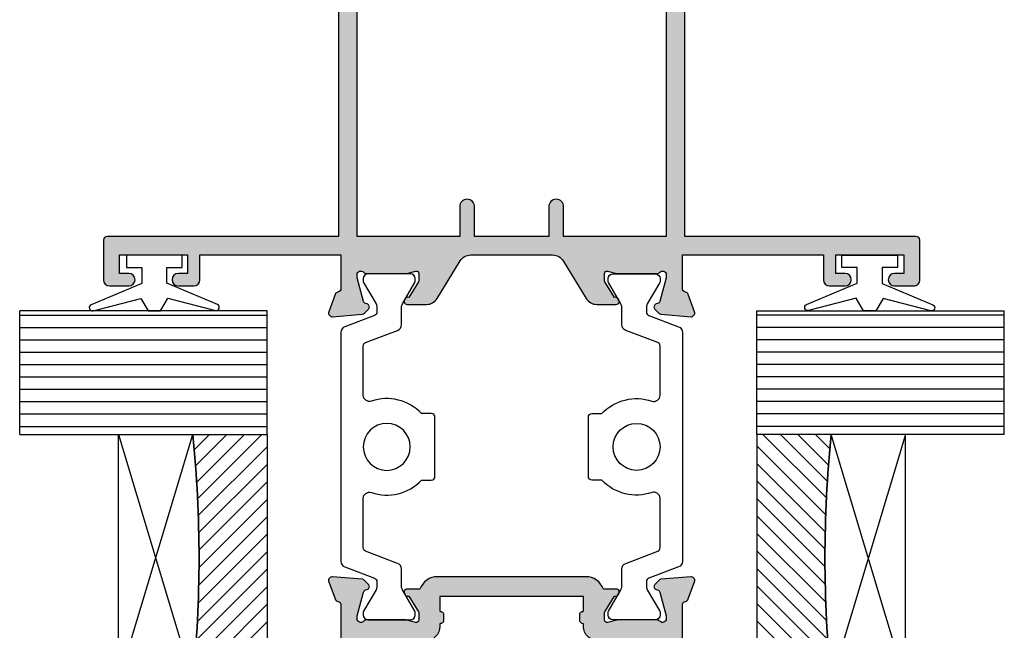
# Model space of a CAD drawing. Units: millimetres. Extents: x 5 to 389, y 1 to 505.
# Drawn here: x 244 to 324, y 36 to 85 of the extents above; entities that cross this region are included whole.
import ezdxf

# ---------------------------------------------------------------- set-up
doc = ezdxf.new("R2010")
doc.units = ezdxf.units.MM
for name, color, linetype in [('APL Glass', 7, 'Continuous'), ('APL Hatch', 253, 'Continuous'), ('APL Joinery', 2, 'Continuous')]:
    doc.layers.add(name, color=color, linetype=linetype)

# ---------------------------------------------------------------- blocks, each defined once
blk = doc.blocks.new('9100373')
at = {"layer": 'APL Joinery', "color": 8}
blk.add_lwpolyline([(17.69731586804418, 1.440909090908117, -0.2902427122197842), (16.70000000000306, -2.614249455890445), (16.7000000000026, -3.400000000005718, -0.414213562373095), (16.40000000000333, -3.70000000000499), (11.60000000000338, -3.70000000000499, -0.414213562373095), (11.3000000000041, -3.400000000005718), (11.29999999999887, -2.614249455892205, -0.2902427122199631), (10.3026841319544, 1.440909090908683, 0.5125685718744271), (9.828669277077685, 2.099999999998549), (5.853263540160341, 2.099999999998539, 0.3105082534628137), (5.573189412211192, 1.90751038486215), (4.580250477917716, -0.6791839747742044, -0.3105082534628212), (4.113460264669115, -1.000000000001535), (2.69923048454153, -1.000000000001519, 0.1316524975873785), (2.44923048454153, -1.066987298109296), (0.7064101615138583, -2.073205080758299, -0.131652497587463), (0.6064101615138355, -2.100000000001444), (0.4000000000009151, -2.100000000001558, -0.4142135623716298), (-1.4210854715202e-14, -1.699999999998624), (1.4210854715202e-14, 1.699999999998624, -0.4142135623715966), (0.4000000000018957, 2.09999999999846), (0.6064101615137218, 2.09999999999849, -0.1316524975874344), (0.7064101615137446, 2.073205080755486), (2.449230484541417, 1.066987298106303, 0.1316524975873727), (2.699230484541417, 0.9999999999984652), (3.090612326330913, 0.9999999999984777, 0.3105082534628139), (3.370686454280062, 1.192489615134861), (4.286852581566563, 3.579183974771292, -0.3105082534628137), (4.75364279481515, 3.899999999998518), (23.24631822363811, 3.899999999998641, -0.3105082534628203), (23.71310843688666, 3.579183974771311), (24.62927456417314, 1.192489615134832, 0.3105082534628368), (24.90934869212231, 0.9999999999984546), (25.30076951545855, 0.9999999999984652, 0.1316524975873727), (25.55076951545855, 1.066987298106304), (27.29358983848623, 2.073205080755486, -0.1316524975874183), (27.39358983848625, 2.099999999998479), (27.59999999999808, 2.09999999999846, -0.4142135623715966), (27.99999999999996, 1.699999999996578), (27.99999999999993, -1.699999999997601, -0.4142135623716307), (27.60000000000002, -2.100000000001563), (27.39358983848614, -2.100000000001444, -0.1316524975874481), (27.2935898384861, -2.073205080758324), (25.55076951545844, -1.066987298109296, 0.1316524975873786), (25.30076951545844, -1.000000000001524), (23.88650901760245, -1.000000000001535, -0.3105082534628075), (23.41971880435386, -0.6791839747742259), (22.42677987006026, 1.907510384862206, 0.3105082534628204), (22.14670574211105, 2.09999999999858), (18.17133072292182, 2.099999999998571, 0.5125685718744233)], format="xyb", close=True, dxfattribs=at)
blk.add_circle((13.99999999999994, 0.2000000000007285), 1.9, dxfattribs=at)
blk = doc.blocks.new('19130')
at = {"layer": 'APL Hatch'}
h = blk.add_hatch(color=256, dxfattribs=at)
h.dxf.hatch_style = 1
h.paths.add_polyline_path([(4.14544570038266, 3.499999999990905, 0.3178372451956117), (2.731232138010455, 2.499999999990905), (1.692051380287597, 2.499999999990905, 0.5855240683253455), (1.478663680973721, 2.119747592032245), (1.53076464415875, 2.034392512306284, 0.3611145255602712), (1.833016978029264, 1.930971907868297), (2.601510939569015, 0.6719766926153348, -0.1378721067450606), (2.645445700383789, 0.5156738030695687), (2.645445700383789, -1.820765760385257e-12, -0.4903143948255771), (2.395445700382997, -0.1936491673129925), (1.682340704237655, -0.009526249035822776, 0.0632542239293983), (1.607340704241176, -1.818545314336006e-12), (-1.607340704120061, 1.818989403545856e-12, 0.2134217652967004), (-1.830947501841834, -0.09999999999209619, -0.688500258129276), (-2.354554299601659, 0.1000000000307262), (-2.354554299583469, 0.2605042507938271, -0.0655434627873101), (-2.344332047471266, 0.3381499642817776), (-1.83155606089888, 2.251855999055145, -0.2679491924417576), (-1.654779365590569, 2.4286326943557), (-1.543243858449795, 2.458518543416471, 0.5773502692035546), (-1.431171924416265, 2.876776695297156), (-1.757909421627037, 3.203514192507929, 0.1763269807073934), (-1.943894733157263, 3.290240567579287), (-4.328407576766024, 3.498858409437001, 0.5486187866243705), (-4.636462085828361, 3.097393957015211), (-4.126903757872016, 1.697393957011233, 0.2655138063326491), (-3.899775135600208, 1.505043658839142, -0.3613975351280923), (-3.65455429955, 1.210087317654882), (-3.65455429955, -1.585786437629142, 0.1989123673796582), (-3.361661080736843, -2.292893218814975), (-2.954554299549272, -2.700000000002548), (-2.954554299549272, -3.300000000004728), (-3.361661080736591, -3.707106781192048, 0.1989123673796574), (-3.654554299549998, -4.414213562378492), (-3.65455429955, -6.575735931294213, 0.1989123673796566), (-3.566686333905935, -6.78786796565025), (-2.942422265190913, -7.412132034365273, 0.198912367379656), (-2.730290230835465, -7.500000000009093), (-2.154554299550002, -7.500000000009095, 0.4142135623730986), (-1.854554299547088, -7.200000000006185), (-1.85455429954709, -5.500000000009095), (1.145445700449272, -5.500000000009095), (1.14544570045291, -16.57619559985609, 0.08748866352623746), (1.205753079667281, -16.91821574318143), (2.14544570045291, -19.50000000000545), (2.14544570045291, -23.50000000000546), (-1.85455429954709, -23.5000000000091), (-1.85455429954709, -21.80000000001201, 0.4142135623730949), (-2.15455429955, -21.50000000000909), (-2.730290230833955, -21.50000000000909, 0.1989123673796589), (-2.942422265191977, -21.58786796565398), (-3.766686333902456, -22.41213203436446, 0.1989123673796583), (-3.85455429954709, -22.62426406872187), (-3.85455429954709, -24.70000000000618, 0.4142135623730949), (-3.554554299544179, -25.00000000000909), (23.84544570045, -25.00000000000909, 0.4142135623730951), (24.14544570045291, -24.70000000000618), (24.14544570045291, -22.62426406872187, 0.1989123673802304), (24.05757773480781, -22.412132034364), (23.23331366609263, -21.58786796565245, 0.1989123673790841), (23.02118163173765, -21.50000000000909), (22.44544570045582, -21.50000000000909, 0.414213562373095), (22.14544570045291, -21.80000000001201), (22.14544570045291, -23.50000000000909), (18.14544570045291, -23.50000000000909), (18.14544570045291, -19.50000000000546), (19.08513832123859, -16.9182157431813, 0.08748866352632104), (19.14544570045291, -16.5761955998559), (19.14544570045291, -5.500000000009095), (22.14544570045291, -5.500000000009097), (22.14544570045291, -7.200000000006185, 0.4142135623730949), (22.44544570045582, -7.500000000009095), (23.02118163174129, -7.500000000009095, 0.1989123673796578), (23.23331366609673, -7.412132034365271), (23.85757773481176, -6.787867965650252, 0.1989123673783458), (23.94544570045582, -6.575735931295728), (23.94544570046673, -4.414213562387181, 0.1989123673809704), (23.65255248165075, -3.707106781189474), (23.24544570046601, -3.300000000004729), (23.24544570046601, -2.700000000002545), (23.6525524816562, -2.292893218808713, 0.198912367378498), (23.94544570046673, -1.585786437624749), (23.94544570046673, 1.210087317661619, -0.3613975351250904), (24.19066653650918, 1.505043658839729, 0.2655138063298114), (24.41779515877783, 1.697393957011214), (24.92735348673418, 3.097393957015212, 0.5486187866243737), (24.61929897767184, 3.498858409437001), (22.23478613406309, 3.290240567579288, 0.1763269807073931), (22.04880082253286, 3.20351419250793), (21.72206332531635, 2.87677669529142, 0.5773502691934095), (21.83413525933938, 2.458518543424459), (21.94567076650374, 2.428632694353731, -0.2679491924336031), (22.1224474618047, 2.251855999055146), (22.63522344837697, 0.3381499642822097, -0.06554346278731144), (22.64544570048929, 0.2605042507933772), (22.64544570050748, 0.1000000000307293, -0.6885002581272843), (22.12183890274874, -0.09999999999330811, 0.2134217652949859), (21.8982321050311, -1.818989403545856e-12), (18.68355069666498, -1.818989403545856e-12, 0.06325422392937223), (18.60855069666852, -0.009526249035729961), (17.89544570051894, -0.1936491673130529, -0.4903143948273806), (17.64544570051839, -4.094502514817577e-13), (17.64544570052203, 0.5156738030716852, -0.1378721067432635), (17.68938046133681, 0.6719766926153348), (18.45787442287656, 1.930971907868296, 0.3611145255461349), (18.76012675674055, 2.034392512295611), (18.81222771992962, 2.11974759201858, 0.5855240683421361), (18.59884002061649, 2.499999999998181), (17.55965926289537, 2.499999999998181, 0.3178372451959474), (16.14544570052135, 3.499999999998181)])
h.paths.add_polyline_path([(15.94544570053274, 1.899999999995998), (15.94544570053638, 0.6999999999916326, 0.4142135623764249), (15.64544570053347, 0.3999999999921329), (15.64544570053347, -1.637090463191271e-11, 0.4142135623659914), (15.94544570051819, -0.3000000000083674), (15.94544570051455, -0.4999999999725446, 0.4142135623789555), (17.14544570052491, -1.700000000002547), (21.14544570046798, -1.699999999995271, -0.4142135623736271), (21.74544570046653, -2.299999999992732), (21.74544570046653, -3.600000000011459, -0.4142135623730949), (21.14544570046817, -4.200000000009823), (19.14544570044961, -4.200000000009822, 0.4142135623730948), (17.84544570045053, -5.50000000000891), (17.84544570045053, -5.517157287535156, 0.3178372451950143), (17.6454457004498, -5.800000000011639), (17.6454457004498, -6.20000000000655, 0.3178372451950145), (17.84544570045053, -6.482842712483034), (17.84544570045053, -8.883511591559026, -0.5853425269252188), (17.3892813168903, -9.13966132375879, 0.3375242326765951), (13.35075874972218, -9.559321447185482, 1), (14.37823051870356, -10.65216259023715, -0.3845190109287815), (16.85663506844119, -10.60160080275416, 0.1432248589132551), (17.31603995908026, -10.81188602270961, -0.3193344650613426), (17.31603995908388, -13.18811397729769, 0.1432248589155559), (16.85663506842818, -13.39839919725396, -0.3845190109264985), (14.37823051871016, -13.34783740976222, 1), (13.3507587497288, -14.4406785528139, 0.3375242326768007), (17.38928131688708, -14.86033867623954, -0.5853425269253506), (17.84544570045053, -15.116488408441), (17.84544570045053, -16.52329750563331), (16.90575307966149, -19.10508176245759, 0.08748866352660428), (16.84544570044689, -19.44710190578349), (16.84544570044689, -20.70000000000255), (16.6454457004498, -20.70000000000255, 1), (16.64544570044798, -21.30000000000473), (16.84544570044689, -21.30000000000473), (16.84544570044689, -23.4000000000101, -0.4142135623730952), (16.54544570044716, -23.70000000000982), (3.745445700452436, -23.70000000000982, -0.414213562373095), (3.445445700452709, -23.4000000000101), (3.445445700452709, -21.30000000000473), (3.645445700453431, -21.30000000000473, 1), (3.645445700453434, -20.70000000000255), (3.445445700452708, -20.70000000000255), (3.445445700452709, -19.44710190579396, 0.08748866352629149), (3.385138321238363, -19.10508176246831), (2.445445700449071, -16.52329750563331), (2.445445700449071, -15.116488408441, -0.5853425269254717), (2.901610084012615, -14.8603386762396, 0.3375242326768454), (6.940132651177501, -14.44067855281444, 1), (5.912660882196377, -13.34783740976254, -0.3845190109264647), (3.434256332478514, -13.3983991972538, 0.1432248589156873), (2.974851441822997, -13.1881139772977, -0.3193344650613478), (2.974851441826629, -10.81188602270959, 0.143224858913247), (3.434256332465679, -10.60160080275416, -0.3845190109288595), (5.912660882203683, -10.65216259023749, 1), (6.940132651185582, -9.559321447186319, 0.3375242326771644), (2.901610084009572, -9.139661323758622, -0.585342526925548), (2.445445700449071, -8.883511591558996), (2.445445700449071, -6.482842712483036, 0.3178372451940703), (2.645445700449798, -6.20000000000552), (2.645445700449798, -5.800000000011579, 0.3178372451950695), (2.445445700449071, -5.517157287535156), (2.445445700449071, -5.500000000006828, 0.4142135623730949), (1.145445700452065, -4.200000000009823), (-0.8545542995505642, -4.200000000009823, -0.414213562373095), (-1.454554299548747, -3.60000000001164), (-1.454554299548747, -2.299999999993833, -0.4142135623733616), (-0.8545542995532767, -1.699999999998909), (3.145445700379869, -1.700000000002547, 0.4142135623733616), (4.345445700385042, -0.4999999999984652), (4.345445700385042, -0.3000000000083674, 0.414213562372868), (4.645445700380677, -1.250022307885956e-11), (4.645445700380677, 0.3999999999955488, 0.4142135623762083), (4.345445700381404, 0.6999999999916326), (4.345445700385042, 1.89999999999236)], flags=16)
at = {"layer": 'APL Joinery', "ltscale": 0.2}
for points in [[(17.89544570051839, -0.1936491673131948, -0.4903143948243133), (17.64544570051839, -1.819017159121472e-12), (17.64544570052203, 0.5156738030691486, -0.1378721067463045), (17.68938046133735, 0.6719766926162265), (18.45787442287656, 1.930971907868296, 0.3611145255660644), (18.76012675674974, 2.03439251231066), (18.81222771993816, 2.119747592032581, 0.5855240683194404), (18.59884002061699, 2.499999999998181), (17.55965926289537, 2.499999999998181, 0.3178372451958222), (16.14544570052203, 3.499999999998181), (4.145445700383789, 3.499999999990905, 0.3178372451958189), (2.731232138010455, 2.499999999990905), (1.692051380288831, 2.499999999990905, 0.5855240683207505), (1.478663680971295, 2.119747592036219), (1.530764644156079, 2.03439251231066, 0.3611145255660657), (1.833016978029264, 1.930971907868297), (2.60151093956847, 0.6719766926162265, -0.1378721067463045), (2.645445700383789, 0.5156738030691486), (2.645445700383789, -1.819017159121472e-12, -0.4903143948243125), (2.395445700383789, -0.1936491673131968), (1.68234070424478, -0.009526249037662665, 0.06325422393010506), (1.60734070424769, -1.819017159121472e-12), (-1.60734070424769, 1.819017159121472e-12, 0.2134217652419408), (-1.830947501885021, -0.1000000000403817, -0.6885002580481583), (-2.354554299601659, 0.1000000000294676), (-2.354554299583469, 0.2605042507620965, -0.06554346281555726), (-2.344332047470743, 0.3381499642837298), (-1.831556060898947, 2.251855999054897, -0.2679491924305529), (-1.654779365600916, 2.428632694352928), (-1.543243858433925, 2.458518543420723, 0.577350269174379), (-1.431171924412411, 2.876776695293302), (-1.757909421628938, 3.203514192509829, 0.176326980707488), (-1.94389473316005, 3.290240567579531), (-4.328407576767859, 3.498858409437162, 0.5486187866132858), (-4.636462085831226, 3.097393957023087), (-4.126903757873151, 1.697393957014356, 0.2655138063274893), (-3.899775135609161, 1.505043658840805, -0.3613975351193733), (-3.65455429955, 1.210087317673242), (-3.65455429955, -1.585786437624847, 0.1989123673788337), (-3.361661080742124, -2.292893218809695), (-2.954554299549272, -2.700000000002547), (-2.954554299549272, -3.300000000004729), (-3.361661080734848, -3.707106781190305, 0.1989123673794302), (-3.65455429955, -4.414213562375153), (-3.65455429955, -6.575735931297459, 0.198912367378325), (-3.566686333904727, -6.787867965651458), (-2.942422265192363, -7.412132034363822, 0.1989123673789218), (-2.730290230838364, -7.500000000009095), (-2.154554299546362, -7.500000000009095, 0.4142135623659916), (-1.85455429954709, -7.200000000009823), (-1.85455429954709, -5.500000000009095), (1.145445700449272, -5.500000000009095), (1.145445700452911, -16.57619559985869, 0.0874886635263196), (1.205753079668284, -16.91821574318419), (2.14544570045291, -19.50000000000546), (2.14544570045291, -23.50000000000546), (-1.85455429954709, -23.50000000000909), (-1.85455429954709, -21.80000000000837, 0.4142135623659915), (-2.154554299546362, -21.50000000000909), (-2.730290230834726, -21.50000000000909, 0.1989123673794627), (-2.942422265192363, -21.58786796565437), (-3.766686333901817, -22.41213203436382, 0.1989123673800878), (-3.85455429954709, -22.62426406872146), (-3.85455429954709, -24.70000000000982, 0.4142135623659915), (-3.554554299547817, -25.00000000000909), (23.84544570045364, -25.00000000000909, 0.4142135623659916), (24.14544570045291, -24.70000000000982), (24.14544570045291, -22.62426406872146, 0.1989123673800897), (24.05757773480764, -22.41213203436382), (23.23331366609455, -21.58786796565437, 0.1989123673789215), (23.02118163174055, -21.50000000000909), (22.44544570045218, -21.50000000000909, 0.4142135623659915), (22.14544570045291, -21.80000000000837), (22.14544570045291, -23.50000000000909), (18.14544570045291, -23.50000000000909), (18.14544570045291, -19.50000000000546), (19.08513832123754, -16.91821574318419, 0.08748866352639377), (19.14544570045291, -16.57619559985869), (19.14544570045291, -5.500000000009095), (22.14544570045291, -5.500000000009095), (22.14544570045291, -7.200000000009823, 0.4142135623659915), (22.44544570045218, -7.500000000009095), (23.02118163174418, -7.500000000009096, 0.1989123673789221), (23.23331366609818, -7.412132034363822), (23.85757773481055, -6.787867965651458, 0.1989123673783252), (23.94544570045582, -6.575735931297459), (23.94544570046673, -4.414213562382429, 0.1989123673794299), (23.65255248165158, -3.707106781190305), (23.24544570046601, -3.300000000004729), (23.24544570046601, -2.700000000002547), (23.65255248165522, -2.292893218809696, 0.1989123673788332), (23.94544570046673, -1.585786437624847), (23.94544570046673, 1.210087317673242, -0.361397535119699), (24.19066653651498, 1.505043658840806, 0.2655138063275279), (24.41779515877897, 1.697393957014356), (24.92735348673705, 3.097393957023086, 0.5486187866132863), (24.61929897767368, 3.498858409437162), (22.23478613406587, 3.290240567579532, 0.176326980707488), (22.04880082253476, 3.203514192509829), (21.72206332531823, 2.876776695293302, 0.5773502691974655), (21.83413525933975, 2.458518543424361), (21.94567076650674, 2.428632694352928, -0.2679491924305529), (22.12244746180477, 2.251855999054897), (22.63522344837656, 0.3381499642837298, -0.06554346281480795), (22.64544570048929, 0.2605042507620965), (22.64544570050748, 0.1000000000294676, -0.6885002580481574), (22.12183890279084, -0.1000000000403808, 0.2134217652433584), (21.89823210515351, -1.819017159121472e-12), (18.68355069665813, -1.819128181423935e-12, 0.06325422393010524), (18.60855069666104, -0.009526249037662665)], [(6.940132651178443, -14.44067855281355, -0.3375242326770759), (2.901610084011352, -14.86033867623883, 0.5853425269238217), (2.445445700449071, -15.116488408441), (2.445445700449071, -16.52329750563331), (3.385138321237335, -19.10508176246549, -0.0874886635262987), (3.445445700452709, -19.44710190579099), (3.445445700452709, -20.70000000000255), (3.645445700453436, -20.70000000000255, -0.9999999999999999), (3.645445700453436, -21.30000000000473), (3.445445700452709, -21.30000000000473), (3.445445700452709, -23.40000000000964, 0.4142135623730949), (3.745445700451981, -23.70000000000982), (16.54544570044762, -23.70000000000982, 0.4142135623730953), (16.84544570044689, -23.40000000000964), (16.84544570044689, -21.30000000000473), (16.64544570044616, -21.30000000000473, -0.9999999999999999), (16.64544570045344, -20.70000000000255), (16.84544570044689, -20.70000000000255), (16.84544570044689, -19.44710190579099, -0.08748866352637553), (16.90575307965862, -19.10508176246549), (17.84544570045053, -16.52329750563331), (17.84544570045053, -15.116488408441, 0.5853425269238208), (17.38928131688824, -14.86033867623883, -0.3375242326769569), (13.35075874972843, -14.44067855281355, -0.9999999999999999), (14.37823051871108, -13.34783740976309, 0.3845190109287501), (16.8566350684401, -13.39839919724363, -0.1432248589110842), (17.31603995908388, -13.18811397729769, 0.319334465061347), (17.31603995908024, -10.81188602270959, -0.1432248589122923), (16.85663506844374, -10.60160080275637, 0.3845190109292509), (14.3782305187038, -10.65216259023691, -0.9999999999999999), (13.35075874972115, -9.559321447186448, -0.337524232676512), (17.38928131688824, -9.139661323757537, 0.5853425269279442), (17.84544570045053, -8.883511591559), (17.84544570045053, -6.482842712483035, -0.3178372451920123), (17.6454457004498, -6.200000000009823), (17.6454457004498, -5.800000000008367, -0.3178372451920122), (17.84544570045053, -5.517157287535156), (17.84544570045053, -5.500000000009095, -0.4142135623731779), (19.1454457004498, -4.200000000009823), (21.14544570046799, -4.200000000009823, 0.4142135623732719), (21.74544570046653, -3.600000000011278), (21.74544570046653, -2.299999999993815, 0.4142135623741527), (21.14544570046799, -1.699999999995271), (17.14544570053711, -1.700000000002546, -0.4142135623765635), (15.94544570051455, -0.499999999994543), (15.94544570051819, -0.3000000000083674, -0.4142135623730949), (15.64544570053347, -9.094974773304898e-12), (15.64544570053347, 0.3999999999923602, -0.4142135623762029), (15.94544570053638, 0.6999999999916326), (15.94544570053274, 1.899999999995998), (4.345445700385042, 1.89999999999236), (4.345445700381404, 0.6999999999916326, -0.4142135623793213), (4.645445700380677, 0.3999999999923602), (4.645445700380677, -9.094974773304898e-12, -0.4142135623761926), (4.345445700385042, -0.3000000000083674), (4.345445700385042, -0.5000000000018195, -0.4142135623723458), (3.145445700380677, -1.700000000002547), (-0.8545542995502018, -1.699999999998909, 0.414213562374854), (-1.454554299548747, -2.299999999993815), (-1.454554299548747, -3.600000000011278, 0.4142135623734488), (-0.8545542995502018, -4.200000000009823), (1.145445700449798, -4.200000000009823, -0.4142135623741161), (2.445445700449071, -5.500000000009095), (2.445445700449071, -5.517157287535156, -0.3178372451921228), (2.645445700449798, -5.800000000008367), (2.645445700449798, -6.200000000009823, -0.3178372451901212), (2.445445700449071, -6.482842712483034), (2.445445700449071, -8.883511591559, 0.585342526927876), (2.901610084011352, -9.139661323757537, -0.3375242326770068), (6.940132651185721, -9.559321447186448, -0.9999999999999999), (5.91266088220307, -10.65216259023691, 0.3845190109292509), (3.434256332463136, -10.60160080275637, -0.1432248589122926), (2.97485144182663, -10.81188602270959, 0.3193344650613466), (2.974851441822992, -13.18811397729769, -0.1432248589112864), (3.434256332466773, -13.39839919724363, 0.3845190109287502), (5.912660882195794, -13.34783740976309, -0.9999999999999999)]]:
    blk.add_lwpolyline(points, format="xyb", close=True, dxfattribs=at)
blk = doc.blocks.new('19143')
at = {"layer": 'APL Hatch'}
h = blk.add_hatch(color=256, dxfattribs=at)
h.dxf.hatch_style = 1
edge = h.paths.add_edge_path(flags=16)
edge.add_line((35.99998772408725, 8.89996956072212), (35.99998772408729, 6.499969560720459))
edge.add_line((35.99998772408729, 6.499969560720459), (29.99998772405375, 6.499969560718249))
edge.add_line((29.99998772405375, 6.499969560718249), (29.99998772405374, 8.89996956072212))
edge.add_arc((29.39998772405374, 8.89996956072212), 0.6000000000000014, 0, 180)
edge.add_line((28.79998772405374, 8.89996956072212), (28.79998772405374, 6.499969560717844))
edge.add_line((28.79998772405374, 6.499969560717844), (20.49998772406759, 6.499969560714817))
edge.add_line((20.49998772406759, 6.499969560714817), (20.49998772406757, 60.19996956045361))
edge.add_arc((21.49998772406757, 60.19996956045361), 1, 90, 180, ccw=False)
edge.add_line((21.49998772406757, 61.19996956045361), (24.24998772408504, 61.19996956045361))
edge.add_line((24.24998772408504, 61.19996956045361), (24.24998772408504, 58.79996956071481))
edge.add_arc((24.54998772408504, 58.79996956071481), 0.2999999999999972, 180, 270.0000000000007)
edge.add_line((24.54998772408504, 58.49996956071482), (25.44998772408504, 58.49996956071482))
edge.add_arc((25.44998772408504, 58.79996956071481), 0.2999999999999972, 269.9999999999993, 360)
edge.add_line((25.74998772408504, 58.79996956071481), (25.74998772408504, 61.19996956045361))
edge.add_line((25.74998772408504, 61.19996956045361), (30.99998772407048, 61.19996956045361))
edge.add_arc((30.99998772407048, 60.19996956045361), 1, 0, 90, ccw=False)
edge.add_line((31.99998772407048, 60.19996956045361), (31.99998772407049, 55.01031142416832))
edge.add_arc((32.99998772408146, 51.49996956047671), 3.65000000000107, 105.9007973569428, 220.8966755226099)
edge.add_arc((30.92128621466032, 49.69955293237945), 0.9000000000012808, 220.8966755225794, 400.8966755225794)
edge.add_arc((32.99998772408504, 51.49996956047471), 1.849999999999904, 139.1033244774799, 220.8966755225201, ccw=False)
edge.add_arc((30.92128621466748, 53.3003861885497), 0.8999999999826004, 319.1033244780979, 351.7063184653007)
edge.add_arc((32.99998772407776, 51.4999695604638), 2.050000000003614, 54.579850702273916, 125.42014929772611, ccw=False)
edge.add_arc((35.07868923349185, 53.30038618857299), 0.8999999999897188, 188.2936815361311, 220.8966755234707)
edge.add_arc((32.99998772408504, 51.49996956047471), 1.849999999999904, -40.89667552252013, 40.89667552252013, ccw=False)
edge.add_arc((35.07868923350612, 49.69955293237945), 0.8999999999985262, 139.1033244772693, 319.1033244772693)
edge.add_arc((32.99998772407764, 51.49996956048057), 3.650000000006386, 319.1033244773825, 434.0992026433768)
edge.add_line((33.99998772407049, 55.01031142418287), (33.99998772407048, 60.19996956045361))
edge.add_arc((34.99998772407049, 60.19996956045362), 1.000000000000007, 90.0000000000004, 180.0000000000004, ccw=False)
edge.add_line((34.99998772407048, 61.19996956045362), (40.24998772408503, 61.19996956045362))
edge.add_line((40.24998772408503, 61.19996956045362), (40.24998772408504, 58.79996956071483))
edge.add_arc((40.54998772408504, 58.79996956071484), 0.2999999999999972, 180.0000000000013, 270.0000000000013)
edge.add_line((40.54998772408504, 58.49996956071483), (41.44998772408503, 58.49996956071483))
edge.add_arc((41.44998772408504, 58.79996956071483), 0.2999999999999972, 269.9999999999986, 360)
edge.add_line((41.74998772408504, 58.79996956071483), (41.74998772408505, 61.19996956045362))
edge.add_line((41.74998772408505, 61.19996956045362), (44.49998772407339, 61.19996956045362))
edge.add_arc((44.49998772407339, 60.19996956045362), 1, 0, 90, ccw=False)
edge.add_line((45.49998772407339, 60.19996956045362), (45.49998772407341, 6.499969560723926))
edge.add_line((45.49998772407341, 6.499969560723926), (37.19998772408722, 6.499969560720899))
edge.add_line((37.19998772408722, 6.499969560720899), (37.19998772408725, 8.89996956072212))
edge.add_arc((36.59998772408725, 8.89996956072212), 0.6000000000000014, 0, 180)
edge = h.paths.add_edge_path()
edge.add_line((40.49998772405523, 2.984295757643856), (40.49998772405523, 3.499969560714824))
edge.add_arc((40.69998772405599, 3.499969560714852), 0.200000000000756, 75.52248781434992, 180.0000000000079, ccw=False)
edge.add_line((40.74998772405523, 3.693618728026202), (41.46309272019424, 3.509495809750668))
edge.add_arc((41.53809272020007, 3.799969560718012), 0.3000000000031882, 255.5224878130775, 269.9999999990256)
edge.add_line((41.53809272019497, 3.499969560714824), (44.75277412868671, 3.499969560714831))
edge.add_arc((44.75277412856544, 3.799969560664253), 0.2999999999494216, 270.0000000231606, 318.1896851174905)
edge.add_arc((45.19998772404082, 3.399969560712869), 0.2999999999998489, -6.295294951996766e-09, 138.1896850947439, ccw=False)
edge.add_line((45.49998772404068, 3.399969560679907), (45.49998772402249, 3.239465309950916))
edge.add_arc((45.19998772405941, 3.239465309953112), 0.2999999999630774, 344.99999999948005, 359.9999999995805, ccw=False)
edge.add_line((45.48976547190976, 3.161819596429282), (44.97698948533797, 1.248113561654478))
edge.add_arc((44.73550802877202, 1.312818322930994), 0.2499999999941204, 284.999999999393, 344.9999999994287, ccw=False)
edge.add_line((44.80021279004357, 1.071336866363723), (44.68867728287658, 1.041451017288651))
edge.add_arc((44.75338204414925, 0.799969560716948), 0.2499999999986876, 104.9999999993771, 225.0000000004955)
edge.add_line((44.57660534885507, 0.6231928654197105), (44.90334284606796, 0.2964553682031834))
edge.add_arc((45.11547488042182, 0.5085874025608846), 0.2999999999997432, 225.0000000005182, 265.0000000002921)
edge.add_line((45.08932815759907, 0.2097289931334814), (47.47384100120688, 0.001111151275850375))
edge.add_arc((47.49998772403012, 0.2999695607036507), 0.3000000000001836, 265.0000000002054, 379.999999997665)
edge.add_line((47.78189551027025, 0.4025756036899253), (47.27233718231217, 1.802575603698656))
edge.add_arc((46.99042939607626, 1.699969560707494), 0.299999999997895, 19.99999999881739, 79.47892317822668)
edge.add_arc((47.09998772402183, 2.28988224303881), 0.3000000000000685, 179.9999999998166, 259.4789231779684, ccw=False)
edge.add_line((46.79998772402176, 2.28988224303977), (46.79998772401449, 4.999969560713012))
edge.add_line((46.79998772401449, 4.999969560713012), (58.19998772406323, 4.999969560713012))
edge.add_line((58.19998772406323, 4.999969560713012), (58.19998772406323, 2.999969560714831))
edge.add_arc((58.69998772406323, 2.999969560714835), 0.5000000000000071, 180.0000000000004, 270)
edge.add_line((58.69998772406323, 2.499969560714831), (59.94998772406323, 2.499969560714838))
edge.add_arc((59.94998772406323, 2.999969560714838), 0.5, 270, 450.0000000000008)
edge.add_line((59.94998772406323, 3.499969560714838), (59.19998772406323, 3.499969560714838))
edge.add_line((59.19998772406323, 3.499969560714838), (59.19998772406323, 4.999969560716657))
edge.add_line((59.19998772406323, 4.999969560716657), (64.69998772406322, 4.999969560716657))
edge.add_line((64.69998772406322, 4.999969560716657), (64.69998772406322, 3.499969560714838))
edge.add_line((64.69998772406322, 3.499969560714838), (63.94998772406323, 3.499969560714838))
edge.add_arc((63.94998772406323, 2.999969560714838), 0.5, 90.00000000000081, 270)
edge.add_line((63.94998772406323, 2.499969560714838), (65.4999877240625, 2.499969560714838))
edge.add_arc((65.49998772406249, 2.999969560714831), 0.4999999999999929, 270.0000000000016, 360.0000000000008)
edge.add_line((65.99998772406249, 2.999969560714838), (65.99998772406249, 6.199969560715566))
edge.add_arc((65.69998772405958, 6.199969560711928), 0.3000000000029104, 6.948027720079029e-10, 89.9999999993052)
edge.add_line((65.69998772406322, 6.499969560714838), (46.99998772407341, 6.499969560714831))
edge.add_line((46.99998772407341, 6.499969560714831), (46.99998772407339, 63.19996956046454))
edge.add_arc((46.69998772406957, 63.19996956046363), 0.3000000000038199, 1.737006930014492e-10, 89.9999999998263)
edge.add_line((46.69998772407048, 63.49996956046745), (19.29998772406175, 63.49996956046743))
edge.add_arc((19.29998772406175, 63.19996956046452), 0.3000000000029104, 90, 180)
edge.add_line((18.99998772405884, 63.19996956046452), (18.99998772405886, 6.499969560714817))
edge.add_line((18.99998772405886, 6.499969560714817), (0.2999877240617721, 6.49996956071481))
edge.add_arc((0.2999877240654119, 6.199969560711901), 0.3000000000029086, 90.00000000069515, 179.9999999993055)
edge.add_line((-1.227593749675293e-05, 6.199969560715537), (-1.227593749675293e-05, 2.99996956071481))
edge.add_arc((0.4999877240625032, 2.99996956071481), 0.5, 180, 270)
edge.add_line((0.4999877240625032, 2.49996956071481), (2.049987724061776, 2.49996956071481))
edge.add_arc((2.049987724061776, 2.99996956071481), 0.5, 270, 450)
edge.add_line((2.049987724061776, 3.49996956071481), (1.299987724061776, 3.49996956071481))
edge.add_line((1.299987724061776, 3.49996956071481), (1.299987724061776, 4.999969560716629))
edge.add_line((1.299987724061776, 4.999969560716629), (6.799987724061774, 4.999969560716629))
edge.add_line((6.799987724061774, 4.999969560716629), (6.799987724061776, 3.49996956071481))
edge.add_line((6.799987724061776, 3.49996956071481), (6.049987724061776, 3.49996956071481))
edge.add_arc((6.049987724061776, 2.99996956071481), 0.5, 90, 270)
edge.add_line((6.049987724061776, 2.49996956071481), (7.299987724061776, 2.49996956071481))
edge.add_arc((7.299987724061776, 2.99996956071481), 0.5, 270, 360)
edge.add_line((7.799987724061776, 2.99996956071481), (7.799987724061774, 4.999969560716629))
edge.add_line((7.799987724061774, 4.999969560716629), (19.19998772411052, 4.999969560716636))
edge.add_line((19.19998772411052, 4.999969560716636), (19.19998772409961, 2.289882243039756))
edge.add_arc((18.89998772409954, 2.289882243038797), 0.3000000000000682, -79.47892317796828, 1.8309265215066262e-10, ccw=False)
edge.add_arc((19.00954605204511, 1.69996956070748), 0.2999999999978956, 100.5210768217733, 160.0000000011826)
edge.add_line((18.7276382658092, 1.802575603698642), (18.21807993785113, 0.4025756036899111))
edge.add_arc((18.49998772409125, 0.299969560703637), 0.3000000000001827, 160.0000000023351, 274.9999999997946)
edge.add_line((18.52613444691449, 0.001111151275836164), (20.91064729052594, 0.2097289931334672))
edge.add_arc((20.88450056770117, 0.508587402556288), 0.2999999999953559, 275.0000000001674, 314.9999999998814)
edge.add_line((21.09663260205341, 0.2964553682031692), (21.42337009926994, 0.6231928654196963))
edge.add_arc((21.24659340397132, 0.7999695607178432), 0.250000000002473, 315.0000000000774, 434.9999999998008)
edge.add_line((21.31129816524843, 1.041451017292275), (21.19976265808144, 1.07133686636007))
edge.add_arc((21.26446741935795, 1.31281832293098), 0.2499999999989179, 195.0000000002767, 254.9999999997233, ccw=False)
edge.add_line((21.02298596278704, 1.248113561654463), (20.51020997621161, 3.161819596429268))
edge.add_arc((20.79998772406196, 3.239465309953098), 0.299999999963081, 180.0000000004196, 195.0000000005199, ccw=False)
edge.add_line((20.49998772409888, 3.239465309950901), (20.49998772408069, 3.399969560679892))
edge.add_arc((20.79998772407939, 3.39996956071225), 0.2999999999986933, 41.81031490467632, 180.0000000061799, ccw=False)
edge.add_arc((21.24720131955443, 3.799969560657253), 0.2999999999460735, 221.8103148822238, 269.9999999771258)
edge.add_line((21.24720131943466, 3.499969560711179), (24.46188272793004, 3.499969560714817))
edge.add_arc((24.461882727925, 3.79996956071755), 0.3000000000027332, 270.0000000009628, 284.477512186933)
edge.add_line((24.53688272793077, 3.509495809750661), (25.24998772406978, 3.693618728026195))
edge.add_arc((25.29998772406902, 3.499969560714844), 0.2000000000007589, -7.673861546209082e-12, 104.47751218564909, ccw=False)
edge.add_line((25.49998772406978, 3.499969560714817), (25.49998772406978, 2.984295757643849))
edge.add_arc((25.19998772406657, 2.984295757642795), 0.3000000000032088, -31.399999999064107, 2.0128254618612118e-10, ccw=False)
edge.add_line((25.45605296325446, 2.827992868093133), (24.68755900171162, 1.5689976528447))
edge.add_arc((24.59869436715619, 1.335324640444085), 0.2499999999980954, 69.17845026026322, 148.6000000002417)
edge.add_line((24.38530666783843, 1.465577048402338), (24.33320570465365, 1.380221968673141))
edge.add_arc((24.54659340397453, 1.249969560715342), 0.2500000000005254, 148.6000000007034, 270.0000000000676)
edge.add_line((24.54659340397482, 0.9999695607148169), (26.12220181260635, 0.9999695607148169))
edge.add_arc((26.1222018126082, 1.999969560713814), 0.9999999999989972, 269.999999999894, 328.600000000521)
edge.add_line((26.9757526098874, 1.478959928881523), (28.83260909885573, 4.520979192548118))
edge.add_arc((29.68615989613581, 3.999969560714276), 1.000000000000547, 89.99999999994378, 148.6000000004712, ccw=False)
edge.add_line((29.68615989613679, 4.999969560714824), (36.31381555198821, 4.999969560714824))
edge.add_arc((36.31381555199006, 3.999969560715827), 0.9999999999989972, 31.399999999478894, 90.00000000010579, ccw=False)
edge.add_line((37.16736634926927, 4.520979192548118), (39.02422283823761, 1.47895992888153))
edge.add_arc((39.87777363551768, 1.999969560715372), 1.000000000000547, 211.3999999995289, 270.0000000000562)
edge.add_line((39.87777363551866, 0.999969560714824), (41.45338204415019, 0.999969560714824))
edge.add_arc((41.45338204415325, 1.249969560713796), 0.2499999999989717, 269.9999999992982, 391.399999999931)
edge.add_line((41.66676974347136, 1.380221968673148), (41.61466878028658, 1.465577048402345))
edge.add_arc((41.40128108096894, 1.335324640439346), 0.2500000000004663, 31.4000000007012, 110.8215497404517)
edge.add_line((41.31241644640976, 1.56899765284107), (40.54392248487055, 2.827992868093141))
edge.add_arc((40.79998772405506, 2.984295757641854), 0.2999999999998337, 179.9999999996175, 211.3999999992452, ccw=False)
at = {"layer": 'APL Joinery'}
for points in [[(40.49998772405523, 2.984295757643856), (40.49998772405523, 3.499969560714824, -0.4903143948243927), (40.74998772405523, 3.693618728026202), (41.46309272019424, 3.509495809750668, 0.06325422392999716), (41.53809272019497, 3.499969560714824), (44.75277412868671, 3.499969560714831, 0.2134217652382635), (44.97638092632404, 3.599969560749756, -0.6885002580487003), (45.49998772404068, 3.399969560679907), (45.49998772402249, 3.239465309950916, -0.06554346281567791), (45.48976547190976, 3.161819596429282), (44.97698948533797, 1.248113561654478, -0.2679491924312919), (44.80021279004357, 1.071336866363723), (44.68867728287658, 1.041451017288651, 0.5773502691961312), (44.57660534885507, 0.6231928654197105), (44.90334284606796, 0.2964553682031834, 0.176326980707447), (45.08932815759907, 0.2097289931334814), (47.47384100120688, 0.001111151275850375, 0.5486187866122457), (47.78189551027025, 0.4025756036899253), (47.27233718231217, 1.802575603698656, 0.2655138063266038), (47.04520856004818, 1.994925901872207, -0.361397535118674), (46.79998772402176, 2.28988224303977), (46.79998772401449, 4.999969560713012), (58.19998772406323, 4.999969560713012), (58.19998772406323, 2.999969560714831, 0.414213562373095), (58.69998772406323, 2.499969560714831), (59.94998772406323, 2.499969560714838, 0.9999999999999999), (59.94998772406323, 3.499969560714838), (59.19998772406323, 3.499969560714838), (59.19998772406323, 4.999969560716657), (64.69998772406322, 4.999969560716657), (64.69998772406322, 3.499969560714838), (63.94998772406323, 3.499969560714838, 0.9999999999999999), (63.94998772406323, 2.499969560714838), (65.4999877240625, 2.499969560714838, 0.414213562373095), (65.99998772406249, 2.999969560714838), (65.99998772406249, 6.199969560715566, 0.4142135623659916), (65.69998772406322, 6.499969560714838), (46.99998772407341, 6.499969560714831), (46.99998772407339, 63.19996956046454, 0.4142135623713157), (46.69998772407048, 63.49996956046745), (19.29998772406175, 63.49996956046743, 0.414213562373095), (18.99998772405884, 63.19996956046452), (18.99998772405886, 6.499969560714817), (0.2999877240617721, 6.49996956071481, 0.4142135623659915), (-1.227593749675293e-05, 6.199969560715537), (-1.227593749675293e-05, 2.99996956071481, 0.414213562373095), (0.4999877240625032, 2.49996956071481), (2.049987724061776, 2.49996956071481, 0.9999999999999999), (2.049987724061776, 3.49996956071481), (1.299987724061776, 3.49996956071481), (1.299987724061776, 4.999969560716629), (6.799987724061774, 4.999969560716629), (6.799987724061776, 3.49996956071481), (6.049987724061776, 3.49996956071481, 0.9999999999999999), (6.049987724061776, 2.49996956071481), (7.299987724061776, 2.49996956071481, 0.414213562373095), (7.799987724061776, 2.99996956071481), (7.799987724061774, 4.999969560716629), (19.19998772411052, 4.999969560716636), (19.19998772409961, 2.289882243039756, -0.3613975351186725), (18.95476688807319, 1.994925901872193, 0.2655138063266037), (18.7276382658092, 1.802575603698642), (18.21807993785113, 0.4025756036899111, 0.5486187866122442), (18.52613444691449, 0.001111151275836164), (20.91064729052594, 0.2097289931334672, 0.1763269807071777), (21.09663260205341, 0.2964553682031692), (21.42337009926994, 0.6231928654196963, 0.5773502691880148), (21.31129816524843, 1.041451017292275), (21.19976265808144, 1.07133686636007, -0.2679491924285344), (21.02298596278704, 1.248113561654463), (20.51020997621161, 3.161819596429268, -0.06554346281567751), (20.49998772409888, 3.239465309950901), (20.49998772408069, 3.399969560679892, -0.6885002580516847), (21.02359452179733, 3.599969560746104, 0.2134217652408724), (21.24720131943466, 3.499969560711179), (24.46188272793004, 3.499969560714817, 0.0632542239300937), (24.53688272793077, 3.509495809750661), (25.24998772406978, 3.693618728026195, -0.4903143948243915), (25.49998772406978, 3.499969560714817), (25.49998772406978, 2.984295757643849, -0.1378721067442926), (25.45605296325446, 2.827992868093133), (24.68755900171162, 1.5689976528447, 0.3611145255661746), (24.38530666783843, 1.465577048402338), (24.33320570465365, 1.380221968673141, 0.5855240683160863), (24.54659340397482, 0.9999695607148169), (26.12220181260635, 0.9999695607148169, 0.2614125764259413), (26.9757526098874, 1.478959928881523), (28.83260909885573, 4.520979192548118, -0.2614125764254766), (29.68615989613679, 4.999969560714824), (36.31381555198821, 4.999969560714824, -0.2614125764259413), (37.16736634926927, 4.520979192548118), (39.02422283823761, 1.47895992888153, 0.2614125764254764), (39.87777363551866, 0.999969560714824), (41.45338204415019, 0.999969560714824, 0.5855240683235223), (41.66676974347136, 1.380221968673148), (41.61466878028658, 1.465577048402345, 0.3611145255650491), (41.31241644640976, 1.56899765284107), (40.54392248487055, 2.827992868093141, -0.1378721067459036)], [(35.99998772408725, 8.89996956072212), (35.99998772408729, 6.499969560720459), (29.99998772405375, 6.499969560718249), (29.99998772405374, 8.89996956072212, 0.9999999999999999), (28.79998772405374, 8.89996956072212), (28.79998772405374, 6.499969560717844), (20.49998772406759, 6.499969560714817), (20.49998772406757, 60.19996956045361, -0.414213562373095), (21.49998772406757, 61.19996956045361), (24.24998772408504, 61.19996956045361), (24.24998772408504, 58.79996956071481, 0.414213562373095), (24.54998772408504, 58.49996956071482), (25.44998772408504, 58.49996956071482, 0.414213562373095), (25.74998772408504, 58.79996956071481), (25.74998772408504, 61.19996956045361), (30.99998772407048, 61.19996956045361, -0.414213562373095), (31.99998772407048, 60.19996956045361), (31.99998772407049, 55.01031142416832, 0.5485953888224472), (30.24098390248469, 49.11032567227448, 0.9999999999999997), (31.60158852683595, 50.28878019248441, -0.3728573043042347), (31.60158852683595, 52.71115892846501, 0.1432248589113674), (31.81187374678189, 53.17056381909424, -0.3193344650625956), (34.18810170137363, 53.17056381909424, 0.1432248589119758), (34.39838692133413, 52.71115892846501, -0.3728573043042347), (34.39838692133413, 50.28878019248441, 0.9999999999999999), (35.75899154567811, 49.1103256722745, 0.5485953888243053), (33.99998772407049, 55.01031142418287), (33.99998772407048, 60.19996956045361, -0.414213562373095), (34.99998772407048, 61.19996956045362), (40.24998772408503, 61.19996956045362), (40.24998772408504, 58.79996956071483, 0.4142135623730949), (40.54998772408504, 58.49996956071483), (41.44998772408503, 58.49996956071483, 0.414213562373095), (41.74998772408504, 58.79996956071483), (41.74998772408505, 61.19996956045362), (44.49998772407339, 61.19996956045362, -0.414213562373095), (45.49998772407339, 60.19996956045362), (45.49998772407341, 6.499969560723926), (37.19998772408722, 6.499969560720899), (37.19998772408725, 8.89996956072212, 0.9999999999999999)]]:
    blk.add_lwpolyline(points, format="xyb", close=True, dxfattribs=at)
blk = doc.blocks.new('24360')
at = {"layer": 'APL Joinery'}
for name, p in [('19143', (-32.99998772407052, -6.499969560719354)), ('19130', (-10.1454457004503, -31.01715506072049))]:
    blk.add_blockref(name, p, dxfattribs=at)
at = {"layer": 'APL Joinery', "xscale": -1, "rotation": 90}
blk.add_blockref('9100373', (-9.900000000001588, -3.017155060720548), dxfattribs=at)
at = {"layer": 'APL Joinery', "rotation": 270}
blk.add_blockref('9100373', (9.899999999984388, -3.017155060722088), dxfattribs=at)
blk = doc.blocks.new('9010100', base_point=(-698.0412257018843, 103.9239421823788))
at = {"layer": 'APL Joinery', "color": 252}
blk.add_lwpolyline([(-697.0412257018843, 102.9239421823788), (-695.7492784149856, 102.9239421823788), (-694.0229808775647, 98.81824357162003, 0.9293418001092544), (-693.550394430906, 98.97737999157357), (-694.5444653146969, 102.8447215218598), (-693.5412257018843, 103.4239421823788), (-693.5412257018843, 104.4239421823788), (-694.5663527677214, 105.0157995697934), (-693.5768325592873, 108.8654371152974, 0.9293418001092604), (-694.0494190059462, 109.024573535251), (-695.7735859449865, 104.9239421823788), (-697.0412257018843, 104.9239421823788), (-697.0412257018843, 106.1739421823788), (-698.0412257018843, 106.1739421823788), (-698.0412257018843, 101.6739421823788), (-697.0412257018843, 101.6739421823788)], format="xyb", close=True, dxfattribs=at)
blk = doc.blocks.new('*U17')
at = {"layer": 'APL Glass'}
h = blk.add_hatch(dxfattribs=at)
h.set_pattern_fill('_USER', color=252, angle=90, pattern_type=0)
h.set_pattern_definition([(90, (20.00016379547688, -9.949041196399833e-05), (-1, 6.123233995736766e-17), [])])
h.paths.add_polyline_path([(30.00016379549908, 19.99984285790737), (20.00016379561041, 19.99989005538773), (20.00016379569488, -0.0002311032751904918), (30.00016379549908, -0.0002226784900649648)])
h = blk.add_hatch(dxfattribs=at)
h.set_pattern_fill('_USER', color=8, angle=-45.00000000000001, style=0, pattern_type=0)
h.set_pattern_definition([(315, (-381.3061705131981, -705.3388185217684), (0.7071067811865477, 0.7071067811865474), [])])
edge = h.paths.add_edge_path()
edge.add_line((20.00012460177843, -0.0002311029784110107), (0, 0))
edge.add_line((0, 0), (0, 5.999999999999886))
edge.add_arc((10.00127827456905, 105.7466212930785), 100.2467656660813, 264.2742699695663, 275.7243608787099)
edge.add_line((20.00017298051851, 5.99976103587769), (20.00012460177843, -0.0002311029784110019))
at = {"layer": 'APL Glass', "color": 7}
blk.add_lwpolyline([(20.00016379561041, 19.99989005538773), (20.00016379569488, -0.0002311032751905006), (30.00016379549908, -0.0002226784900631972), (30.00016379549908, 19.99990893437324)], dxfattribs=at)
at = {"layer": 'APL Glass', "color": 9}
for points in [[(0, 5.999999999999886), (0.0001637968530303624, 12.00002055083132), (19.9998400120355, 11.99980066428591), (19.99984001003745, 5.999621879302161, -0.04999593033175957)], [(20.00012460177843, -0.0002311029784110107), (0, 0), (0, 5.999999999999886, 0.0500020559095308), (20.00017298051851, 5.99976103587769)]]:
    blk.add_lwpolyline(points, format="xyb", close=True, dxfattribs=at)
at = {"layer": 'APL Glass', "color": 252}
for points in [[(19.9998400120355, 11.99980066428591), (8.528076075009494e-05, 5.999989297706321)], [(0.0001637968530303624, 12.00002055083132), (19.99984001003748, 5.999719255918833)]]:
    blk.add_lwpolyline(points, dxfattribs=at)
at = {"layer": 'Defpoints', "color": 252}
blk.add_line((20.00016379561041, 19.99989005538773), (30.00016379518721, 19.99984285790737), dxfattribs=at)

msp = doc.modelspace()

# ---------------------------------------------------------------- block references
at = {"layer": 'APL Joinery'}
msp.add_blockref('24360', (284.1931908797819, 67.3616129320327), dxfattribs=at)
for name, p, rotation in [('9010100', (255.3010584610462, 65.84445757248108), 269.9999999999999), ('*U17', (264.4165211210687, 31.34429402954055), 90)]:
    msp.add_blockref(name, p, dxfattribs=dict(at, rotation=rotation))
at = {"layer": 'APL Joinery', "xscale": -1}
for name, p, rotation in [('9010100', (313.1384341758028, 65.84445757243748), 89.99999999991365), ('*U17', (304.0229715157283, 31.34429402951071), 269.9999999999137)]:
    msp.add_blockref(name, p, dxfattribs=dict(at, rotation=rotation))

doc.saveas('drawing.dxf')
